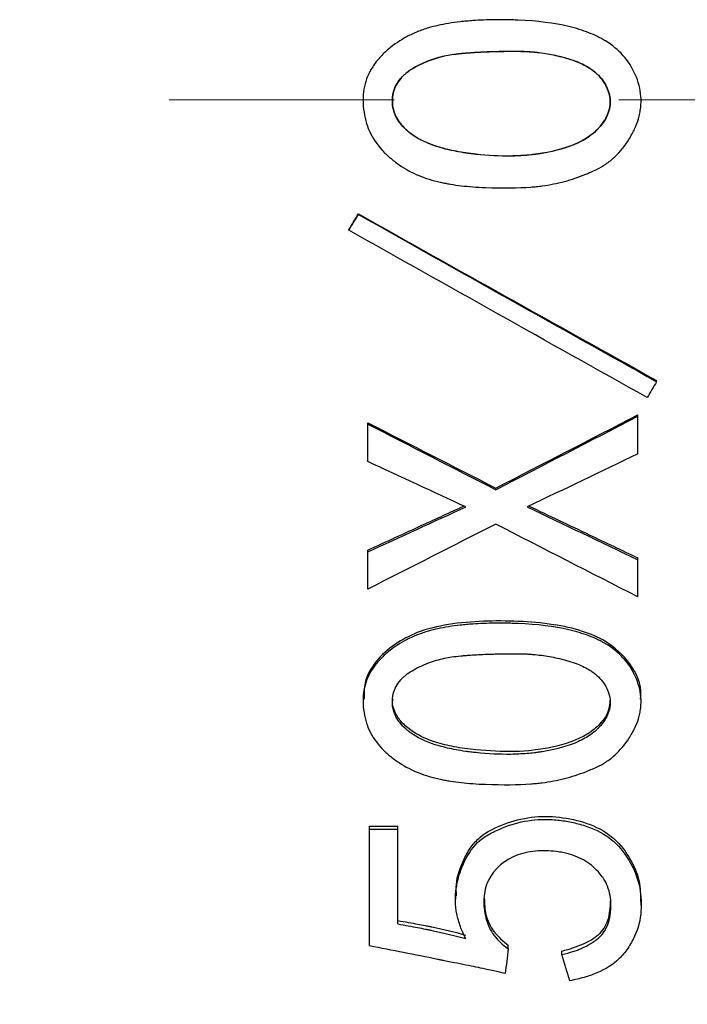
# Model space of a CAD drawing. Units: millimetres. Extents: x 12016 to 37473, y -9451 to -5016.
# Drawn here: x 12107 to 12115, y -7457 to -7446 of the extents above; entities that cross this region are included whole.
import ezdxf

# ---------------------------------------------------------------- set-up
doc = ezdxf.new("R2010")
doc.units = ezdxf.units.MM
doc.header["$LTSCALE"] = 10
doc.header["$PDMODE"] = 34
doc.linetypes.add('CENTER', pattern=[2, 1.25, -0.25, 0.25, -0.25])
doc.layers.add('3中心线层', color=1, linetype='CENTER', lineweight=9)
doc.layers.add('7标注层', color=4, linetype='Continuous', lineweight=5)
doc.styles.add('TH-GBD2M', font='calibri.ttf', dxfattribs={"width": 0.8, "height": 2.5})
doc.dimstyles.new('TH-GBD2M', dxfattribs={"dimtxt": 2.5, "dimasz": 3, "dimexe": 2, "dimexo": 0, "dimgap": 1.5, "dimtad": 1, "dimdec": 4, "dimzin": 9, "dimdsep": 46, "dimtxsty": 'TH-GBD2M', "dimcen": 0, "dimclrt": 3, "dimadec": 0, "dimazin": 3, "dimtfac": 1, "dimtdec": 4, "dimtofl": 0, "dimtmove": 0, "dimatfit": 3, "dimfxl": 1, "dimtolj": 1, "dimtzin": 0, "dimarcsym": 0})

# ---------------------------------------------------------------- blocks, each defined once
blk = doc.blocks.new('*D106')
at = {"layer": '7标注层', "color": 0, "lineweight": -2, "transparency": 16777216}
for p, q in [((12087.583, -7447.166), (12087.583, -7481.818)), ((12175.583, -7447.166), (12175.583, -7481.818)), ((12090.583, -7479.818), (12172.583, -7479.818))]:
    blk.add_line(p, q, dxfattribs=at)
at = {"layer": '7标注层', "color": 0, "transparency": 16777216}
for points in [[(12090.583, -7479.318), (12090.583, -7480.318), (12087.583, -7479.818)], [(12172.583, -7479.318), (12172.583, -7480.318), (12175.583, -7479.818)]]:
    blk.add_solid(points, dxfattribs=at)
at = {"layer": 'Defpoints', "color": 0, "transparency": 16777216}
for p in [(12087.583, -7447.166), (12175.583, -7447.166), (12175.583, -7479.818)]:
    blk.add_point(p, dxfattribs=at)
at = {"layer": '7标注层', "color": 3, "transparency": 16777216, "insert": (12131.583, -7477.062), "char_height": 2.5, "width": 2.93846, "attachment_point": 5, "style": 'TH-GBD2M'}
blk.add_mtext('\\A1;44', dxfattribs=at)
blk = doc.blocks.new('*D107')
at = {"layer": '7标注层', "color": 0, "lineweight": -2, "transparency": 16777216}
for p, q in [((12087.583, -7447.166), (12087.583, -7491.673)), ((12177.583, -7447.166), (12177.583, -7491.673)), ((12174.583, -7489.673), (12090.583, -7489.673))]:
    blk.add_line(p, q, dxfattribs=at)
at = {"layer": '7标注层', "color": 0, "transparency": 16777216}
for points in [[(12090.583, -7489.173), (12090.583, -7490.173), (12087.583, -7489.673)], [(12174.583, -7489.173), (12174.583, -7490.173), (12177.583, -7489.673)]]:
    blk.add_solid(points, dxfattribs=at)
at = {"layer": 'Defpoints', "color": 0, "transparency": 16777216}
for p in [(12087.583, -7447.166), (12177.583, -7447.166), (12087.583, -7489.673)]:
    blk.add_point(p, dxfattribs=at)
at = {"layer": '7标注层', "color": 3, "transparency": 16777216, "insert": (12132.583, -7486.367), "char_height": 2.5, "attachment_point": 5, "style": 'TH-GBD2M'}
blk.add_mtext('\\A1;45({\\fSimSun|b0|i0|c134|p34;齐焦距离})', dxfattribs=at)

msp = doc.modelspace()

# ---------------------------------------------------------------- linework, layer by layer
at = {"color": 7, "linetype": 'Continuous', "lineweight": 25}
for p, q in [((12111.00433, -7448.43947), (12111.00433, -7448.43419)), ((12110.89907, -7448.61536), (12110.89907, -7448.60935)), ((12114.32012, -7450.29857), (12114.32012, -7450.28558)), ((12114.1096, -7450.68244), (12114.1096, -7450.66785)), ((12114.1096, -7451.10016), (12114.1096, -7450.68244)), ((12111.1096, -7450.76956), (12111.1096, -7450.7546)), ((12111.1096, -7451.18703), (12111.1096, -7450.76956)), ((12112.53065, -7451.49934), (12112.53065, -7451.48135)), ((12111.1096, -7452.19058), (12111.1096, -7452.16973)), ((12111.1096, -7452.6033), (12111.1096, -7452.19058)), ((12114.1096, -7452.27669), (12114.1096, -7452.25549)), ((12114.1096, -7452.68907), (12114.1096, -7452.27669)), ((12111.05661, -7453.82471), (12111.05661, -7453.85247)), ((12114.14704, -7453.85461), (12114.14704, -7453.82687)), ((12111.12714, -7455.23911), (12111.44293, -7455.23911)), ((12111.12714, -7455.27275), (12111.12714, -7455.23911)), ((12111.12714, -7456.56914), (12111.12714, -7455.27275)), ((12111.12714, -7455.27275), (12111.44293, -7455.27275)), ((12111.44293, -7455.27275), (12111.44293, -7455.23911)), ((12111.44293, -7456.32527), (12111.44293, -7455.27275)), ((12112.08353, -7456.01318), (12112.08353, -7456.05004)), ((12114.14814, -7456.11664), (12114.14814, -7456.07948)), ((12112.671, -7456.60157), (12112.671, -7456.56242)), ((12113.26749, -7456.66638), (12113.26749, -7456.62695))]:
    msp.add_line(p, q, dxfattribs=at)
for points, knots in [([(12112.41694, -7448.14031), (12112.3208, -7448.13664), (12112.18624, -7448.12658), (12112.04617, -7448.10687), (12111.98037, -7448.09501), (12111.95307, -7448.08951), (12111.93507, -7448.08574), (12111.92853, -7448.08434), (12111.87278, -7448.0718), (12111.83046, -7448.06058), (12111.75036, -7448.03576), (12111.71581, -7448.0235), (12111.59963, -7447.97507), (12111.52708, -7447.93566), (12111.42077, -7447.86252), (12111.38722, -7447.83657), (12111.32392, -7447.78152), (12111.29649, -7447.755), (12111.20588, -7447.65528), (12111.15908, -7447.58531), (12111.09364, -7447.44044), (12111.07248, -7447.36072), (12111.05233, -7447.17803), (12111.0552, -7447.09519), (12111.08819, -7446.94025), (12111.13408, -7446.83005), (12111.22464, -7446.71199), (12111.27137, -7446.66365), (12111.3043, -7446.63192), (12111.32414, -7446.6142), (12111.40274, -7446.54793), (12111.47104, -7446.5019), (12111.58162, -7446.44333), (12111.63894, -7446.41666), (12111.69931, -7446.39392), (12111.74024, -7446.37963), (12111.76538, -7446.37164), (12111.84935, -7446.34673), (12111.96174, -7446.32161), (12112.11323, -7446.30065), (12112.19407, -7446.29226), (12112.2298, -7446.28911), (12112.25387, -7446.28711), (12112.26864, -7446.28597), (12112.35563, -7446.27958), (12112.47655, -7446.27464), (12112.62622, -7446.27513), (12112.69221, -7446.27668), (12112.73662, -7446.27801), (12112.75506, -7446.27865), (12112.99425, -7446.28883), (12113.18139, -7446.31267), (12113.42389, -7446.37063), (12113.53559, -7446.40515), (12113.64919, -7446.45514), (12113.70181, -7446.48257), (12113.72347, -7446.49484), (12113.7377, -7446.50314), (12113.74224, -7446.50582), (12113.90208, -7446.60432), (12114.00869, -7446.72055), (12114.11802, -7446.96433), (12114.14986, -7447.08692), (12114.14706, -7447.23115), (12114.1373, -7447.29322), (12114.1289, -7447.33466), (12114.12285, -7447.35844), (12114.1072, -7447.41169), (12114.08612, -7447.46688), (12114.05691, -7447.52498), (12114.03562, -7447.56436), (12114.02284, -7447.58639), (12113.96676, -7447.67799), (12113.917, -7447.74057), (12113.82202, -7447.83072), (12113.78921, -7447.85719), (12113.72127, -7447.90294), (12113.69164, -7447.91914), (12113.6299, -7447.94954), (12113.60817, -7447.95959), (12113.57033, -7447.97643), (12113.55119, -7447.98458), (12113.49307, -7448.00828), (12113.4518, -7448.02358), (12113.33497, -7448.06306), (12113.21499, -7448.09512), (12113.06949, -7448.11952), (12113.00594, -7448.1272), (12112.96332, -7448.13169), (12112.93808, -7448.13392), (12112.77802, -7448.14601), (12112.60922, -7448.14765), (12112.41694, -7448.14031)], [0, 0, 0, 0, 0.03125, 0.046875, 0.0546875, 0.05859375, 0.05859375, 0.0625, 0.0625, 0.078125, 0.078125, 0.09375, 0.09375, 0.125, 0.125, 0.140625, 0.140625, 0.15625, 0.15625, 0.1875, 0.1875, 0.21875, 0.21875, 0.25, 0.25, 0.28125, 0.296875, 0.3046875, 0.3046875, 0.3125, 0.3125, 0.34375, 0.34375, 0.359375, 0.3671875, 0.3671875, 0.375, 0.375, 0.40625, 0.421875, 0.4296875, 0.43359375, 0.43359375, 0.4375, 0.4375, 0.46875, 0.484375, 0.4921875, 0.4921875, 0.5, 0.5, 0.5625, 0.5625, 0.59375, 0.609375, 0.6171875, 0.62109375, 0.62109375, 0.625, 0.625, 0.6875, 0.6875, 0.71875, 0.734375, 0.7421875, 0.7421875, 0.75, 0.75, 0.765625, 0.7734375, 0.7734375, 0.78125, 0.78125, 0.8125, 0.8125, 0.828125, 0.828125, 0.84375, 0.84375, 0.8515625, 0.8515625, 0.859375, 0.859375, 0.875, 0.875, 0.90625, 0.921875, 0.9296875, 0.9296875, 0.9375, 0.9375, 1, 1, 1, 1]), ([(12112.31167, -7447.77056), (12112.44632, -7447.78545), (12112.57484, -7447.79202), (12112.75844, -7447.78937), (12112.84795, -7447.78492), (12112.94835, -7447.77426), (12112.99755, -7447.76757), (12113.01841, -7447.76441), (12113.03228, -7447.76223), (12113.03632, -7447.76159), (12113.20214, -7447.73386), (12113.33463, -7447.69524), (12113.498, -7447.61855), (12113.57085, -7447.57551), (12113.64037, -7447.51708), (12113.67127, -7447.48582), (12113.68368, -7447.47198), (12113.69177, -7447.46266), (12113.69412, -7447.45992), (12113.74329, -7447.39931), (12113.7733, -7447.34442), (12113.80596, -7447.23263), (12113.80898, -7447.16793), (12113.78827, -7447.08076), (12113.77825, -7447.05242), (12113.75199, -7446.99714), (12113.7338, -7446.96757), (12113.699, -7446.92043), (12113.66919, -7446.88707), (12113.63382, -7446.85671), (12113.609, -7446.83712), (12113.59274, -7446.8255), (12113.54068, -7446.79068), (12113.46689, -7446.75277), (12113.36099, -7446.7153), (12113.31136, -7446.70069), (12113.27733, -7446.69127), (12113.25679, -7446.68598), (12113.18223, -7446.66777), (12113.09199, -7446.65017), (12112.98539, -7446.63709), (12112.93176, -7446.63241), (12112.9087, -7446.63081), (12112.89332, -7446.62982), (12112.88294, -7446.62924), (12112.83766, -7446.62687), (12112.76143, -7446.62533), (12112.64477, -7446.62634), (12112.58883, -7446.62737), (12112.55022, -7446.6282), (12112.52635, -7446.62878), (12112.44273, -7446.63099), (12112.34661, -7446.63502), (12112.24182, -7446.64212), (12112.19849, -7446.64568), (12112.16995, -7446.64817), (12112.15944, -7446.64912), (12112.10693, -7446.65424), (12112.07426, -7446.65822), (12112.01358, -7446.66733), (12111.98933, -7446.67162), (12111.93044, -7446.68468), (12111.88635, -7446.69628), (12111.84237, -7446.7106), (12111.81307, -7446.72075), (12111.80148, -7446.72495), (12111.71313, -7446.75926), (12111.62147, -7446.80416), (12111.53965, -7446.86307), (12111.50997, -7446.88972), (12111.49138, -7446.90779), (12111.48502, -7446.91428), (12111.43281, -7446.97453), (12111.40586, -7447.02584), (12111.37755, -7447.15277), (12111.37909, -7447.21817), (12111.40691, -7447.32687), (12111.44484, -7447.40349), (12111.51895, -7447.48429), (12111.56347, -7447.52254), (12111.58415, -7447.53848), (12111.59829, -7447.549), (12111.60819, -7447.55604), (12111.68941, -7447.61246), (12111.78586, -7447.6566), (12111.96054, -7447.7094), (12112.05538, -7447.73245), (12112.17915, -7447.75346), (12112.23501, -7447.76121), (12112.27287, -7447.76609), (12112.29484, -7447.7687), (12112.31167, -7447.77056)], [0, 0, 0, 0, 0.0625, 0.0625, 0.09375, 0.109375, 0.1171875, 0.12109375, 0.12109375, 0.125, 0.125, 0.1875, 0.1875, 0.21875, 0.234375, 0.2421875, 0.24609375, 0.24609375, 0.25, 0.25, 0.28125, 0.28125, 0.3125, 0.3125, 0.328125, 0.328125, 0.34375, 0.34375, 0.359375, 0.3671875, 0.3671875, 0.375, 0.375, 0.40625, 0.421875, 0.4296875, 0.4296875, 0.4375, 0.4375, 0.46875, 0.484375, 0.4921875, 0.49609375, 0.49609375, 0.5, 0.5, 0.53125, 0.546875, 0.5546875, 0.5546875, 0.5625, 0.5625, 0.59375, 0.609375, 0.6171875, 0.6171875, 0.625, 0.625, 0.640625, 0.640625, 0.65625, 0.65625, 0.671875, 0.6796875, 0.6796875, 0.6875, 0.6875, 0.71875, 0.734375, 0.7421875, 0.7421875, 0.75, 0.75, 0.78125, 0.78125, 0.8125, 0.8125, 0.84375, 0.859375, 0.8671875, 0.87109375, 0.87109375, 0.875, 0.875, 0.9375, 0.9375, 0.96875, 0.984375, 0.9921875, 0.9921875, 1, 1, 1, 1]), ([(12112.31167, -7447.76805), (12112.29484, -7447.7662), (12112.27287, -7447.7636), (12112.23501, -7447.75874), (12112.17915, -7447.75102), (12112.05538, -7447.73009), (12111.83409, -7447.67655), (12111.68941, -7447.6106), (12111.60819, -7447.55442), (12111.59829, -7447.54741), (12111.58415, -7447.53693), (12111.56347, -7447.52106), (12111.51895, -7447.48297), (12111.44484, -7447.40251), (12111.40691, -7447.32621), (12111.37909, -7447.21796), (12111.37755, -7447.15283), (12111.40586, -7447.02642), (12111.43281, -7446.97533), (12111.48502, -7446.91532), (12111.49138, -7446.90886), (12111.50997, -7446.89086), (12111.53965, -7446.86433), (12111.62147, -7446.80566), (12111.71313, -7446.76095), (12111.80148, -7446.72678), (12111.81307, -7446.7226), (12111.84237, -7446.71249), (12111.88635, -7446.69823), (12111.93044, -7446.68667), (12111.98933, -7446.67367), (12112.01358, -7446.6694), (12112.07426, -7446.66033), (12112.10693, -7446.65636), (12112.15944, -7446.65126), (12112.16995, -7446.65031), (12112.19849, -7446.64784), (12112.24182, -7446.6443), (12112.34661, -7446.63722), (12112.44273, -7446.63321), (12112.52635, -7446.63101), (12112.55022, -7446.63043), (12112.58883, -7446.62961), (12112.64477, -7446.62858), (12112.76143, -7446.62757), (12112.83766, -7446.62911), (12112.88294, -7446.63146), (12112.89332, -7446.63205), (12112.9087, -7446.63303), (12112.93176, -7446.63463), (12112.98539, -7446.63929), (12113.09199, -7446.65231), (12113.18223, -7446.66984), (12113.25679, -7446.68797), (12113.27733, -7446.69324), (12113.31136, -7446.70262), (12113.36099, -7446.71717), (12113.46689, -7446.75448), (12113.54068, -7446.79224), (12113.59274, -7446.82691), (12113.609, -7446.83849), (12113.63382, -7446.85799), (12113.66919, -7446.88823), (12113.699, -7446.92145), (12113.7338, -7446.96839), (12113.75199, -7446.99784), (12113.77825, -7447.05289), (12113.78827, -7447.08111), (12113.80898, -7447.16792), (12113.80596, -7447.23236), (12113.7733, -7447.34368), (12113.74329, -7447.39834), (12113.69412, -7447.4587), (12113.69177, -7447.46142), (12113.68368, -7447.47071), (12113.67127, -7447.48449), (12113.64037, -7447.51563), (12113.57085, -7447.57381), (12113.498, -7447.61667), (12113.33463, -7447.69304), (12113.20214, -7447.7315), (12113.03632, -7447.75912), (12113.03228, -7447.75976), (12113.01841, -7447.76192), (12112.99755, -7447.76507), (12112.94835, -7447.77174), (12112.84795, -7447.78235), (12112.6391, -7447.79269), (12112.44632, -7447.78288), (12112.31167, -7447.76805)], [0, 0, 0, 0, 0.0078125, 0.0078125, 0.015625, 0.03125, 0.0625, 0.125, 0.125, 0.12890625, 0.12890625, 0.1328125, 0.140625, 0.15625, 0.1875, 0.1875, 0.21875, 0.21875, 0.25, 0.25, 0.2578125, 0.2578125, 0.265625, 0.28125, 0.3125, 0.3125, 0.3203125, 0.3203125, 0.328125, 0.34375, 0.34375, 0.359375, 0.359375, 0.375, 0.375, 0.3828125, 0.3828125, 0.390625, 0.40625, 0.4375, 0.4375, 0.4453125, 0.4453125, 0.453125, 0.46875, 0.5, 0.5, 0.50390625, 0.50390625, 0.5078125, 0.515625, 0.53125, 0.5625, 0.5625, 0.5703125, 0.5703125, 0.578125, 0.59375, 0.625, 0.625, 0.6328125, 0.6328125, 0.640625, 0.65625, 0.65625, 0.671875, 0.671875, 0.6875, 0.6875, 0.71875, 0.71875, 0.75, 0.75, 0.75390625, 0.75390625, 0.7578125, 0.765625, 0.78125, 0.8125, 0.8125, 0.875, 0.875, 0.87890625, 0.87890625, 0.8828125, 0.890625, 0.90625, 0.9375, 1, 1, 1, 1]), ([(12111.1096, -7452.16973), (12111.31264, -7452.07679), (12111.66841, -7451.91393), (12112.02419, -7451.75055), (12112.17693, -7451.68041)], [0, 0, 0, 0, 0.57069544, 1, 1, 1, 1]), ([(12112.90116, -7451.6804), (12113.12386, -7451.78658), (12113.52667, -7451.97862), (12113.92948, -7452.16994), (12114.1096, -7452.25549)], [0, 0, 0, 0, 0.55285015, 1, 1, 1, 1]), ([(12112.41694, -7454.77313), (12112.3208, -7454.76965), (12112.18624, -7454.76009), (12112.04617, -7454.74136), (12111.98037, -7454.7301), (12111.95307, -7454.72487), (12111.93507, -7454.72129), (12111.92853, -7454.71996), (12111.87278, -7454.70805), (12111.83046, -7454.69738), (12111.75036, -7454.67378), (12111.71581, -7454.66212), (12111.59963, -7454.61606), (12111.52708, -7454.57856), (12111.42077, -7454.50889), (12111.38722, -7454.48416), (12111.32392, -7454.43167), (12111.29649, -7454.40637), (12111.20588, -7454.3112), (12111.15908, -7454.24433), (12111.09364, -7454.10571), (12111.07248, -7454.02935), (12111.05233, -7453.85402), (12111.0552, -7453.77438), (12111.08819, -7453.62524), (12111.13408, -7453.51901), (12111.22464, -7453.405), (12111.27137, -7453.35828), (12111.3043, -7453.3276), (12111.32414, -7453.31046), (12111.40274, -7453.24636), (12111.47104, -7453.20178), (12111.58162, -7453.14503), (12111.63894, -7453.11918), (12111.69931, -7453.09713), (12111.74024, -7453.08327), (12111.76538, -7453.07552), (12111.84935, -7453.05135), (12111.96174, -7453.02697), (12112.11323, -7453.00663), (12112.19407, -7452.99848), (12112.2298, -7452.99542), (12112.25387, -7452.99348), (12112.26864, -7452.99237), (12112.35563, -7452.98618), (12112.47655, -7452.98138), (12112.62622, -7452.98185), (12112.69221, -7452.98335), (12112.73662, -7452.98465), (12112.75506, -7452.98527), (12112.99425, -7452.99516), (12113.18139, -7453.01831), (12113.42389, -7453.07454), (12113.53559, -7453.10803), (12113.64919, -7453.15648), (12113.70181, -7453.18305), (12113.72347, -7453.19494), (12113.7377, -7453.20297), (12113.74224, -7453.20557), (12113.90208, -7453.30096), (12114.00869, -7453.41341), (12114.11802, -7453.64845), (12114.14986, -7453.76646), (12114.14706, -7453.90501), (12114.1373, -7453.96457), (12114.1289, -7454.00431), (12114.12285, -7454.02711), (12114.1072, -7454.07814), (12114.08612, -7454.13101), (12114.05691, -7454.1866), (12114.03562, -7454.22427), (12114.02284, -7454.24534), (12113.96676, -7454.33289), (12113.917, -7454.39262), (12113.82202, -7454.47858), (12113.78921, -7454.5038), (12113.72127, -7454.54739), (12113.69164, -7454.56281), (12113.6299, -7454.59175), (12113.60817, -7454.60132), (12113.57033, -7454.61734), (12113.55119, -7454.62511), (12113.49307, -7454.64765), (12113.4518, -7454.6622), (12113.33497, -7454.69974), (12113.21499, -7454.73021), (12113.06949, -7454.75339), (12113.00594, -7454.76068), (12112.96332, -7454.76495), (12112.93808, -7454.76706), (12112.77802, -7454.77854), (12112.60922, -7454.7801), (12112.41694, -7454.77313)], [0, 0, 0, 0, 0.03125, 0.046875, 0.0546875, 0.05859375, 0.05859375, 0.0625, 0.0625, 0.078125, 0.078125, 0.09375, 0.09375, 0.125, 0.125, 0.140625, 0.140625, 0.15625, 0.15625, 0.1875, 0.1875, 0.21875, 0.21875, 0.25, 0.25, 0.28125, 0.296875, 0.3046875, 0.3046875, 0.3125, 0.3125, 0.34375, 0.34375, 0.359375, 0.3671875, 0.3671875, 0.375, 0.375, 0.40625, 0.421875, 0.4296875, 0.43359375, 0.43359375, 0.4375, 0.4375, 0.46875, 0.484375, 0.4921875, 0.4921875, 0.5, 0.5, 0.5625, 0.5625, 0.59375, 0.609375, 0.6171875, 0.62109375, 0.62109375, 0.625, 0.625, 0.6875, 0.6875, 0.71875, 0.734375, 0.7421875, 0.7421875, 0.75, 0.75, 0.765625, 0.7734375, 0.7734375, 0.78125, 0.78125, 0.8125, 0.8125, 0.828125, 0.828125, 0.84375, 0.84375, 0.8515625, 0.8515625, 0.859375, 0.859375, 0.875, 0.875, 0.90625, 0.921875, 0.9296875, 0.9296875, 0.9375, 0.9375, 1, 1, 1, 1]), ([(12114.13878, -7453.82567), (12114.14134, -7453.80998), (12114.16347, -7453.67424), (12114.03744, -7453.41851), (12113.78831, -7453.18612), (12113.48204, -7453.05938), (12113.15421, -7452.98782), (12112.78449, -7452.95731), (12112.39432, -7452.95541), (12112.0164, -7452.98684), (12111.67905, -7453.0655), (12111.40253, -7453.21081), (12111.19372, -7453.39553), (12111.06452, -7453.61585), (12111.06678, -7453.7644), (12111.06771, -7453.82527)], [0, 0, 0, 0, 0.01245408, 0.1077309, 0.20123276, 0.27185163, 0.35548859, 0.45439876, 0.55124709, 0.64979172, 0.74030978, 0.81094078, 0.88466795, 0.95273819, 1, 1, 1, 1]), ([(12112.31167, -7454.42121), (12112.44632, -7454.43542), (12112.57484, -7454.44168), (12112.75844, -7454.43915), (12112.84795, -7454.43491), (12112.94835, -7454.42474), (12112.99755, -7454.41836), (12113.01841, -7454.41534), (12113.03228, -7454.41327), (12113.03632, -7454.41266), (12113.20214, -7454.38619), (12113.33463, -7454.34934), (12113.498, -7454.27607), (12113.57085, -7454.23494), (12113.64037, -7454.17905), (12113.67127, -7454.14913), (12113.68368, -7454.13588), (12113.69177, -7454.12695), (12113.69412, -7454.12433), (12113.74329, -7454.06629), (12113.7733, -7454.01369), (12113.80596, -7453.90643), (12113.80898, -7453.84429), (12113.78827, -7453.76048), (12113.77825, -7453.73321), (12113.75199, -7453.68001), (12113.7338, -7453.65153), (12113.699, -7453.60612), (12113.66919, -7453.57396), (12113.63382, -7453.54468), (12113.609, -7453.52579), (12113.59274, -7453.51458), (12113.54068, -7453.48098), (12113.46689, -7453.44438), (12113.36099, -7453.40819), (12113.31136, -7453.39407), (12113.27733, -7453.38497), (12113.25679, -7453.37986), (12113.18223, -7453.36226), (12113.09199, -7453.34525), (12112.98539, -7453.3326), (12112.93176, -7453.32808), (12112.9087, -7453.32652), (12112.89332, -7453.32557), (12112.88294, -7453.32501), (12112.83766, -7453.32272), (12112.76143, -7453.32123), (12112.64477, -7453.3222), (12112.58883, -7453.3232), (12112.55022, -7453.324), (12112.52635, -7453.32456), (12112.44273, -7453.3267), (12112.34661, -7453.3306), (12112.24182, -7453.33746), (12112.19849, -7453.3409), (12112.16995, -7453.34331), (12112.15944, -7453.34423), (12112.10693, -7453.34918), (12112.07426, -7453.35303), (12112.01358, -7453.36183), (12111.98933, -7453.36598), (12111.93044, -7453.3786), (12111.88635, -7453.38981), (12111.84237, -7453.40365), (12111.81307, -7453.41345), (12111.80148, -7453.41751), (12111.71313, -7453.45065), (12111.62147, -7453.494), (12111.53965, -7453.55082), (12111.50997, -7453.57651), (12111.49138, -7453.59393), (12111.48502, -7453.60018), (12111.43281, -7453.65825), (12111.40586, -7453.70765), (12111.37755, -7453.82973), (12111.37909, -7453.89255), (12111.40691, -7453.99686), (12111.44484, -7454.07031), (12111.51895, -7454.14767), (12111.56347, -7454.18427), (12111.58415, -7454.19951), (12111.59829, -7454.20958), (12111.60819, -7454.21632), (12111.68941, -7454.27027), (12111.78586, -7454.31244), (12111.96054, -7454.36285), (12112.05538, -7454.38485), (12112.17915, -7454.4049), (12112.23501, -7454.41229), (12112.27287, -7454.41695), (12112.29484, -7454.41943), (12112.31167, -7454.42121)], [0, 0, 0, 0, 0.0625, 0.0625, 0.09375, 0.109375, 0.1171875, 0.12109375, 0.12109375, 0.125, 0.125, 0.1875, 0.1875, 0.21875, 0.234375, 0.2421875, 0.24609375, 0.24609375, 0.25, 0.25, 0.28125, 0.28125, 0.3125, 0.3125, 0.328125, 0.328125, 0.34375, 0.34375, 0.359375, 0.3671875, 0.3671875, 0.375, 0.375, 0.40625, 0.421875, 0.4296875, 0.4296875, 0.4375, 0.4375, 0.46875, 0.484375, 0.4921875, 0.49609375, 0.49609375, 0.5, 0.5, 0.53125, 0.546875, 0.5546875, 0.5546875, 0.5625, 0.5625, 0.59375, 0.609375, 0.6171875, 0.6171875, 0.625, 0.625, 0.640625, 0.640625, 0.65625, 0.65625, 0.671875, 0.6796875, 0.6796875, 0.6875, 0.6875, 0.71875, 0.734375, 0.7421875, 0.7421875, 0.75, 0.75, 0.78125, 0.78125, 0.8125, 0.8125, 0.84375, 0.859375, 0.8671875, 0.87109375, 0.87109375, 0.875, 0.875, 0.9375, 0.9375, 0.96875, 0.984375, 0.9921875, 0.9921875, 1, 1, 1, 1]), ([(12112.31167, -7454.3911), (12112.23001, -7454.38088), (12112.07777, -7454.36183), (12111.8398, -7454.30383), (12111.64271, -7454.21994), (12111.49768, -7454.10463), (12111.41877, -7453.99675), (12111.37986, -7453.89906), (12111.38566, -7453.84106), (12111.38735, -7453.82409)], [0, 0, 0, 0, 0.20574303, 0.38356577, 0.61299884, 0.73857181, 0.84932717, 0.95591842, 1, 1, 1, 1]), ([(12113.79907, -7453.83899), (12113.79784, -7453.87039), (12113.79402, -7453.96806), (12113.70025, -7454.10192), (12113.49544, -7454.26883), (12113.16232, -7454.37315), (12112.73911, -7454.42223), (12112.45556, -7454.40158), (12112.31167, -7454.3911)], [0, 0, 0, 0, 0.05541787, 0.17240436, 0.27151061, 0.51499564, 0.75389857, 1, 1, 1, 1]), ([(12112.19731, -7456.48798), (12112.18338, -7456.45862), (12112.16557, -7456.41976), (12112.15241, -7456.38869), (12112.14467, -7456.3697), (12112.14262, -7456.36465), (12112.1219, -7456.30802), (12112.10823, -7456.25877), (12112.08953, -7456.16615), (12112.08444, -7456.11874), (12112.08281, -7456.0217), (12112.08659, -7455.96989), (12112.10137, -7455.87275), (12112.11761, -7455.80108), (12112.14161, -7455.7312), (12112.15933, -7455.68502), (12112.16777, -7455.66488), (12112.2271, -7455.53765), (12112.2871, -7455.45569), (12112.38939, -7455.36842), (12112.43249, -7455.34045), (12112.50997, -7455.30052), (12112.53463, -7455.28847), (12112.58163, -7455.26693), (12112.6001, -7455.25893), (12112.7253, -7455.21026), (12112.82669, -7455.18448), (12112.97717, -7455.16605), (12113.02831, -7455.16299), (12113.13258, -7455.16303), (12113.18821, -7455.16642), (12113.29137, -7455.17822), (12113.34252, -7455.1869), (12113.44398, -7455.20981), (12113.49116, -7455.22299), (12113.65019, -7455.27722), (12113.74156, -7455.32649), (12113.88911, -7455.44629), (12113.95592, -7455.52571), (12114.06505, -7455.70577), (12114.10328, -7455.79804), (12114.14528, -7455.97917), (12114.15248, -7456.07574), (12114.13906, -7456.28381), (12114.11641, -7456.37203), (12114.05452, -7456.50613), (12114.02725, -7456.55503), (12113.9695, -7456.63961), (12113.93812, -7456.67731), (12113.83652, -7456.77673), (12113.75424, -7456.82847), (12113.63101, -7456.88019), (12113.60678, -7456.88916), (12113.56256, -7456.90427), (12113.49283, -7456.92607), (12113.41297, -7456.94529), (12113.35521, -7456.95697)], [0, 0, 0, 0, 0.015625, 0.0234375, 0.0234375, 0.03125, 0.03125, 0.0625, 0.0625, 0.09375, 0.09375, 0.125, 0.125, 0.15625, 0.171875, 0.171875, 0.1875, 0.1875, 0.25, 0.25, 0.28125, 0.28125, 0.296875, 0.296875, 0.3125, 0.3125, 0.375, 0.375, 0.40625, 0.40625, 0.4375, 0.4375, 0.46875, 0.46875, 0.5, 0.5, 0.5625, 0.5625, 0.625, 0.625, 0.6875, 0.6875, 0.75, 0.75, 0.8125, 0.8125, 0.84375, 0.84375, 0.875, 0.875, 0.9375, 0.9375, 0.953125, 0.953125, 0.96875, 1, 1, 1, 1]), ([(12112.09614, -7456.01282), (12112.09357, -7455.97011), (12112.08516, -7455.83038), (12112.15493, -7455.64352), (12112.25049, -7455.47002), (12112.38737, -7455.31897), (12112.62254, -7455.20648), (12112.9246, -7455.12463), (12113.24166, -7455.12875), (12113.54751, -7455.19492), (12113.83084, -7455.33602), (12114.02101, -7455.57457), (12114.13811, -7455.82889), (12114.14019, -7456.0029), (12114.14111, -7456.07989)], [0, 0, 0, 0, 0.04305966, 0.14088763, 0.19274558, 0.23882987, 0.33654413, 0.43440349, 0.53230657, 0.63025343, 0.72782827, 0.82548369, 0.92278621, 1, 1, 1, 1]), ([(12113.26749, -7456.66638), (12113.31282, -7456.6548), (12113.37379, -7456.63752), (12113.43262, -7456.61749), (12113.45519, -7456.60894), (12113.46965, -7456.60324), (12113.47361, -7456.60167), (12113.52177, -7456.58108), (12113.57441, -7456.55425), (12113.61932, -7456.52423), (12113.64754, -7456.50351), (12113.65849, -7456.49485), (12113.79079, -7456.37666), (12113.81382, -7456.24068), (12113.8094, -7456.0529), (12113.80513, -7456.01679), (12113.7898, -7455.94746), (12113.77701, -7455.91041), (12113.75796, -7455.86852), (12113.75002, -7455.85383), (12113.73097, -7455.823), (12113.71827, -7455.80474), (12113.68494, -7455.76045), (12113.65947, -7455.73199), (12113.58312, -7455.65923), (12113.52398, -7455.61962), (12113.42288, -7455.57366), (12113.36923, -7455.55403), (12113.31095, -7455.53946), (12113.27106, -7455.53087), (12113.24803, -7455.52674), (12113.15599, -7455.51281), (12113.08323, -7455.50936), (12112.92034, -7455.51899), (12112.8495, -7455.53195), (12112.63681, -7455.60643), (12112.51004, -7455.71304), (12112.41965, -7455.90182), (12112.40286, -7455.97037), (12112.39596, -7456.11861), (12112.40397, -7456.18348), (12112.44102, -7456.33135), (12112.47052, -7456.39578), (12112.532, -7456.47937), (12112.55822, -7456.50838), (12112.60694, -7456.55382), (12112.63641, -7456.57731), (12112.671, -7456.60157)], [0, 0, 0, 0, 0.03125, 0.046875, 0.0546875, 0.0546875, 0.0625, 0.0625, 0.09375, 0.109375, 0.109375, 0.125, 0.125, 0.25, 0.25, 0.28125, 0.28125, 0.3125, 0.3125, 0.328125, 0.328125, 0.34375, 0.34375, 0.375, 0.375, 0.4375, 0.4375, 0.46875, 0.484375, 0.484375, 0.5, 0.5, 0.5625, 0.5625, 0.625, 0.625, 0.75, 0.75, 0.8125, 0.8125, 0.875, 0.875, 0.9375, 0.9375, 0.96875, 0.96875, 1, 1, 1, 1]), ([(12112.40377, -7456.03769), (12112.40623, -7456.09885), (12112.41146, -7456.22889), (12112.49929, -7456.42049), (12112.61291, -7456.51441), (12112.671, -7456.56242)], [0, 0, 0, 0, 0.30265663, 0.64347118, 1, 1, 1, 1]), ([(12113.26749, -7456.62695), (12113.34906, -7456.60337), (12113.49399, -7456.56146), (12113.6549, -7456.46964), (12113.74021, -7456.3717), (12113.80091, -7456.24646), (12113.80536, -7456.14023), (12113.80843, -7456.06706)], [0, 0, 0, 0, 0.2864981, 0.50901294, 0.62065065, 0.73868653, 1, 1, 1, 1]), ([(12111.44293, -7456.28727), (12111.52538, -7456.30181), (12111.63468, -7456.32162), (12111.73704, -7456.34125), (12111.78193, -7456.35019), (12111.79982, -7456.35384), (12111.81145, -7456.35623), (12111.81416, -7456.35679), (12111.95802, -7456.38688), (12112.08292, -7456.41713), (12112.19731, -7456.4493)], [0, 0, 0, 0, 0.25, 0.375, 0.4375, 0.46875, 0.46875, 0.5, 0.5, 1, 1, 1, 1]), ([(12111.44293, -7456.32527), (12111.52539, -7456.33988), (12111.63469, -7456.35977), (12111.73705, -7456.37948), (12111.78193, -7456.38846), (12111.79982, -7456.39213), (12111.81145, -7456.39452), (12111.81416, -7456.39508), (12111.95803, -7456.4253), (12112.08293, -7456.45568), (12112.19731, -7456.48798)], [0, 0, 0, 0, 0.25, 0.375, 0.4375, 0.46875, 0.46875, 0.5, 0.5, 1, 1, 1, 1]), ([(12112.63591, -7456.87642), (12112.5954, -7456.86575), (12112.51237, -7456.84726), (12112.32407, -7456.80775), (12112.21397, -7456.78506), (12112.05763, -7456.75342), (12111.97248, -7456.73631), (12111.92816, -7456.72743), (12111.9088, -7456.72355), (12111.8958, -7456.72095), (12111.88657, -7456.71911), (12111.63416, -7456.66867), (12111.38231, -7456.61894), (12111.12714, -7456.56914)], [0, 0, 0, 0, 0.25, 0.25, 0.375, 0.4375, 0.46875, 0.484375, 0.4921875, 0.4921875, 0.5, 0.5, 1, 1, 1, 1])]:
    msp.add_open_spline(points, degree=3, knots=knots, dxfattribs=at)
for points in [[(12110.89907, -7448.60935), (12110.93416, -7448.55097), (12110.96924, -7448.49259), (12111.00433, -7448.43419)], [(12110.89907, -7448.61536), (12110.93416, -7448.55675), (12110.96924, -7448.49812), (12111.00433, -7448.43947)], [(12111.00433, -7448.43419), (12112.1096, -7449.05321), (12113.21486, -7449.67095), (12114.32012, -7450.28558)], [(12111.00433, -7448.43947), (12112.1096, -7449.06107), (12113.21486, -7449.68139), (12114.32012, -7450.29857)], [(12114.21486, -7450.47316), (12113.10959, -7449.85659), (12112.00433, -7449.2367), (12110.89907, -7448.61536)], [(12114.32012, -7450.29857), (12114.28503, -7450.3568), (12114.24995, -7450.415), (12114.21486, -7450.47316)], [(12112.53065, -7451.48135), (12113.05696, -7451.21098), (12113.58328, -7450.93976), (12114.1096, -7450.66785)], [(12112.53065, -7451.49934), (12113.05696, -7451.22784), (12113.58328, -7450.95548), (12114.1096, -7450.68244)], [(12111.1096, -7450.7546), (12111.58328, -7450.99746), (12112.05696, -7451.23974), (12112.53065, -7451.48135)], [(12111.1096, -7450.76956), (12111.58328, -7451.01342), (12112.05696, -7451.25672), (12112.53065, -7451.49934)], [(12114.1096, -7451.10016), (12113.70024, -7451.29714), (12113.29088, -7451.49371), (12112.88152, -7451.68982)], [(12112.19731, -7451.68982), (12111.83474, -7451.52255), (12111.47217, -7451.35494), (12111.1096, -7451.18703)], [(12111.1096, -7452.19058), (12111.47217, -7452.02402), (12111.83474, -7451.85709), (12112.19731, -7451.68982)], [(12112.88152, -7451.68982), (12113.29088, -7451.88593), (12113.70024, -7452.08157), (12114.1096, -7452.27669)], [(12112.53065, -7451.88001), (12112.05696, -7452.12189), (12111.58328, -7452.36302), (12111.1096, -7452.6033)], [(12114.1096, -7452.68907), (12113.58328, -7452.42042), (12113.05696, -7452.15068), (12112.53065, -7451.88001)], [(12112.671, -7456.60157), (12112.6593, -7456.69343), (12112.64761, -7456.78505), (12112.63591, -7456.87642)], [(12113.35521, -7456.95697), (12113.32597, -7456.86039), (12113.29673, -7456.76352), (12113.26749, -7456.66638)]]:
    msp.add_open_spline(points, degree=3, dxfattribs=at)
at = {"layer": '3中心线层'}
msp.add_line((12073.90057, -7447.16577), (12177.58295, -7447.16577), dxfattribs=at)

# ---------------------------------------------------------------- dimensions: what is measured, and where the dimension line sits
at = {"layer": '7标注层'}
for base, p1, p2, text, picture, middle in [((12175.58295, -7479.81812), (12087.58295, -7447.16577), (12175.58295, -7447.16577), '44', '*D106', (12131.58295, -7477.06235)), ((12087.58295, -7489.67269), (12177.58295, -7447.16577), (12087.58295, -7447.16577), '45({\\fSimSun|b0|i0|c134|p34;齐焦距离})', '*D107', (12132.58295, -7486.36749))]:
    dim = msp.add_linear_dim(base=base, p1=p1, p2=p2, text=text, dimstyle='TH-GBD2M', dxfattribs=at)
    dim.commit()
    dim.dimension.update_dxf_attribs({"geometry": picture, "text_midpoint": middle})

doc.saveas('drawing.dxf')
